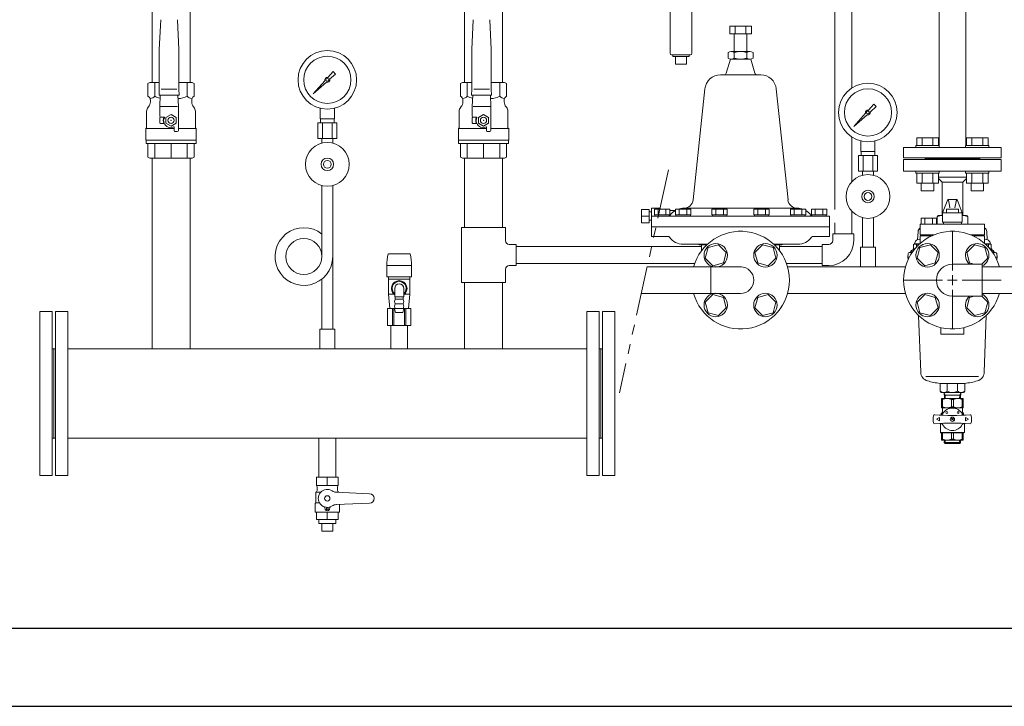
# Model space of a CAD drawing. Units: millimetres. Extents: x 4487 to 16788, y 737 to 8734.
# Drawn here: x 5475 to 6735, y 3192 to 4070 of the extents above; entities that cross this region are included whole.
import ezdxf

# ---------------------------------------------------------------- set-up
doc = ezdxf.new("R2010")
doc.units = ezdxf.units.MM
for name, pattern in [('CENTER2', [1.125, 0.75, -0.125, 0.125, -0.125]), ('PHANTOM', [63.5, 31.75, -6.35, 6.35, -6.35, 6.35, -6.35]), ('実線', [0])]:
    doc.linetypes.add(name, pattern=pattern)
for name, color, linetype in [('0-2', 7, 'Continuous'), ('0029_28_01', 7, 'Continuous'), ('1', 7, 'Continuous'), ('CSLAYER1', 7, 'Continuous'), ('CSLAYER17', 7, 'Continuous'), ('CSLAYER33', 7, 'Continuous'), ('HI_VB', 7, 'Continuous'), ('NoLayerName_001', 7, 'Continuous'), ('NoLayerName_002', 7, 'Continuous'), ('ガス管', 7, 'Continuous')]:
    doc.layers.add(name, color=color, linetype=linetype)
for name, color, linetype, lineweight in [('AM_0', 7, 'Continuous', 30), ('ガス配管細', 4, 'Continuous', 20), ('図面枠', 7, 'Continuous', 50)]:
    doc.layers.add(name, color=color, linetype=linetype, lineweight=lineweight)

msp = doc.modelspace()

# ---------------------------------------------------------------- linework, layer by layer
at = {"color": 3, "lineweight": 9}
for p, q in [((6652, 3908.8), (6652, 4203.1)), ((6686, 3908.8), (6686, 4203.1)), ((5860, 3942.9), (5860, 3956.5)), ((5878, 3942.9), (5878, 3956.5)), ((5856.8, 3937.9), (5856.8, 3917.9)), ((5860.3, 3937.9), (5860.3, 3942.9)), ((5862.9, 3937.9), (5862.9, 3917.9)), ((5875, 3937.9), (5875, 3917.9)), ((5877.6, 3937.9), (5877.6, 3942.9)), ((5881.1, 3937.9), (5881.1, 3917.9)), ((5862.1, 3912), (5862.1, 3917.9)), ((5875.9, 3912), (5875.9, 3917.9))]:
    msp.add_line(p, q, dxfattribs=at)
at = {"color": 3, "linetype": '実線', "lineweight": 9}
for p, q in [((6411.8, 4061.7), (6384.1, 4061.7)), ((6384.1, 4061.7), (6384.1, 4051.7)), ((6391, 4061.7), (6391, 4051.7)), ((6404.8, 4061.7), (6404.8, 4051.7)), ((6411.8, 4061.7), (6411.8, 4051.7)), ((6411.8, 4051.7), (6384.1, 4051.7)), ((6389.9, 4051.7), (6389.9, 4029.2)), ((6405.9, 4051.7), (6405.9, 4029.2)), ((6381.9, 4027.7), (6381.9, 4020.7)), ((6385.9, 4029.2), (6397.9, 4029.2)), ((6389.9, 4027.7), (6389.9, 4020.7)), ((6409.9, 4029.2), (6397.9, 4029.2)), ((6405.9, 4027.7), (6405.9, 4020.7)), ((6413.9, 4027.7), (6413.9, 4020.7)), ((6384.9, 4019.2), (6379.6, 4001.3)), ((6385.9, 4019.2), (6397.9, 4019.2)), ((6409.9, 4019.2), (6397.9, 4019.2)), ((6410.9, 4019.2), (6416.3, 4001.3)), ((6372.1, 3999.2), (6397.9, 3999.2)), ((6423.7, 3999.2), (6397.9, 3999.2)), ((6337.3, 3839.4), (6352.2, 3981.3)), ((6458.6, 3839.4), (6443.6, 3981.4)), ((6270.9, 3827.2), (6270.9, 3810.2)), ((6270.9, 3827.2), (6280.9, 3827.2)), ((6270.9, 3818.7), (6280.9, 3818.7)), ((6280.9, 3827.2), (6280.9, 3810.2)), ((6283.9, 3824), (6280.9, 3824)), ((6283.9, 3828.7), (6283.9, 3792.7)), ((6293.9, 3828.7), (6283.9, 3828.7)), ((6511.9, 3818.7), (6283.9, 3818.7)), ((6307.3, 3827.3), (6287.6, 3827.3)), ((6287.6, 3827.3), (6287.6, 3820.3)), ((6307.3, 3820.3), (6287.6, 3820.3)), ((6306.7, 3820.3), (6288.3, 3820.3)), ((6288.3, 3820.3), (6288.3, 3818.7)), ((6288.3, 3818.7), (6306.7, 3818.7)), ((6292.5, 3827.3), (6292.5, 3820.3)), ((6293.9, 3828.7), (6293.9, 3827.3)), ((6293.9, 3828.7), (6295.3, 3827.3)), ((6302.4, 3827.3), (6302.4, 3820.3)), ((6306.7, 3818.7), (6306.7, 3820.3)), ((6307.3, 3820.3), (6307.3, 3827.3)), ((6314.3, 3825.7), (6307.3, 3825.7)), ((6334.2, 3827.3), (6314.6, 3827.3)), ((6314.6, 3827.3), (6314.6, 3820.3)), ((6334.2, 3820.3), (6314.6, 3820.3)), ((6333.6, 3820.3), (6315.2, 3820.3)), ((6315.2, 3820.3), (6315.2, 3818.7)), ((6315.2, 3818.7), (6333.6, 3818.7)), ((6319.5, 3827.3), (6319.5, 3820.3)), ((6325.3, 3828.7), (6397.9, 3828.7)), ((6329.3, 3827.3), (6329.3, 3820.3)), ((6333.6, 3818.7), (6333.6, 3820.3)), ((6334.2, 3820.3), (6334.2, 3827.3)), ((6380.8, 3827.3), (6361.2, 3827.3)), ((6361.2, 3827.3), (6361.2, 3820.3)), ((6380.8, 3820.3), (6361.2, 3820.3)), ((6380.2, 3820.3), (6361.8, 3820.3)), ((6361.8, 3820.3), (6361.8, 3818.7)), ((6361.8, 3818.7), (6380.2, 3818.7)), ((6366.1, 3827.3), (6366.1, 3820.3)), ((6375.9, 3827.3), (6375.9, 3820.3)), ((6380.2, 3818.7), (6380.2, 3820.3)), ((6380.8, 3820.3), (6380.8, 3827.3)), ((6470.4, 3828.7), (6397.9, 3828.7)), ((6415, 3827.3), (6434.6, 3827.3)), ((6415, 3820.3), (6415, 3827.3)), ((6415, 3820.3), (6434.6, 3820.3)), ((6415.6, 3820.3), (6434, 3820.3)), ((6415.6, 3818.7), (6415.6, 3820.3)), ((6434, 3818.7), (6415.6, 3818.7)), ((6419.9, 3827.3), (6419.9, 3820.3)), ((6429.7, 3827.3), (6429.7, 3820.3)), ((6434, 3820.3), (6434, 3818.7)), ((6434.6, 3827.3), (6434.6, 3820.3)), ((6461.6, 3827.3), (6481.3, 3827.3)), ((6461.6, 3820.3), (6461.6, 3827.3)), ((6461.6, 3820.3), (6481.3, 3820.3)), ((6462.3, 3820.3), (6480.7, 3820.3)), ((6462.3, 3818.7), (6462.3, 3820.3)), ((6480.7, 3818.7), (6462.3, 3818.7)), ((6466.5, 3827.3), (6466.5, 3820.3)), ((6476.4, 3827.3), (6476.4, 3820.3)), ((6480.7, 3820.3), (6480.7, 3818.7)), ((6481.3, 3827.3), (6481.3, 3820.3)), ((6488.6, 3827.3), (6508.2, 3827.3)), ((6488.6, 3820.3), (6488.6, 3827.3)), ((6488.6, 3820.3), (6508.2, 3820.3)), ((6489.2, 3820.3), (6507.6, 3820.3)), ((6489.2, 3818.7), (6489.2, 3820.3)), ((6507.6, 3818.7), (6489.2, 3818.7)), ((6493.5, 3827.3), (6493.5, 3820.3)), ((6503.3, 3827.3), (6503.3, 3820.3)), ((6507.6, 3820.3), (6507.6, 3818.7)), ((6508.2, 3827.3), (6508.2, 3820.3)), ((6511.9, 3818.7), (6511.9, 3792.7)), ((6280.9, 3810.2), (6270.9, 3810.2)), ((6283.9, 3813.5), (6280.9, 3813.5)), ((6283.9, 3804.7), (6511.9, 3804.7)), ((6283.9, 3792.7), (6304.6, 3792.7)), ((6324.6, 3782.7), (6355.6, 3782.7)), ((6340.8, 3782.7), (6355.6, 3782.7)), ((6345.1, 3781.7), (6354.5, 3781.7)), ((6347.9, 3781.7), (6347.9, 3774.2)), ((6455.1, 3782.7), (6440.2, 3782.7)), ((6471.2, 3782.7), (6440.2, 3782.7)), ((6450.7, 3781.7), (6441.3, 3781.7)), ((6447.9, 3781.7), (6447.9, 3774.2)), ((6511.9, 3792.7), (6491.2, 3792.7))]:
    msp.add_line(p, q, dxfattribs=at)
at = {"linetype": 'PHANTOM', "lineweight": 9, "ltscale": 2}
msp.add_line((6305.7, 3878), (6242.9, 3592.5), dxfattribs=at)
at = {"color": 3, "lineweight": 9}
for radius in [37.5, 30.2]:
    msp.add_circle((5869, 3992.9), radius, dxfattribs=at)
at = {"color": 3, "linetype": '実線', "lineweight": 9}
for centre, radius, start, end in [((6385.9, 4023.1), 6.08, 48.8895, 131.1129), ((6385.9, 4025.3), 6.08, 228.8871, 311.1105), ((6397.9, 4007.1), 22.1, 90, 111.2396), ((6397.9, 4041.3), 22.1, 248.7607, 270), ((6397.9, 4007.1), 22.1, 68.7604, 90), ((6397.9, 4041.3), 22.1, 270.0009, 291.2393), ((6409.9, 4023.1), 6.08, 48.8871, 131.1105), ((6409.9, 4025.3), 6.08, 228.8895, 311.1129), ((6372.1, 3979.2), 20, 90, 173.9729), ((6376.7, 4002.2), 3, 270, 343.302), ((6419.1, 4002.2), 3, 196.698, 270), ((6423.7, 3979.2), 20, 6.0271, 90), ((6325.3, 3840.7), 12, 270, 353.9735), ((6470.5, 3840.7), 12, 186.0267, 270), ((6305.4, 3821.7), 3, 270.0008, 323.1309), ((6325.4, 3806.7), 22, 119.5621, 143.1306), ((6325.4, 3806.7), 22, 90.0008, 110.5422), ((6470.4, 3806.7), 22, 69.4501, 90), ((6470.4, 3806.7), 22, 36.8702, 60.4388), ((6490.4, 3821.7), 3, 216.8699, 270), ((6304.6, 3789.7), 3, 36.8673, 90), ((6324.6, 3804.7), 22, 216.8697, 270), ((6342.9, 3779.7), 3, 41.811, 90), ((6452.9, 3779.7), 3, 90, 138.189), ((6471.2, 3804.7), 22, 270, 323.1303), ((6491.2, 3789.7), 3, 90, 143.1327)]:
    msp.add_arc(centre, radius, start, end, dxfattribs=at)
at = {"layer": '0-2', "color": 3, "linetype": 'Continuous', "lineweight": 9}
for p, q in [((5862.1, 3857.7), (5862.1, 3767.1)), ((5875.9, 3857.7), (5875.9, 3673.9)), ((5862.1, 3738.1), (5862.1, 3673.9))]:
    msp.add_line(p, q, dxfattribs=at)
msp.add_circle((5839, 3766.9), 23.1, dxfattribs=at)
msp.add_arc((5839, 3766.9), 36.9, 51.24, 0, dxfattribs=at)
at = {"layer": '0029_28_01', "color": 30, "linetype": 'Continuous', "lineweight": 9}
for p, q in [((6307.6, 4138.8), (6307.6, 4026.8)), ((6335.6, 4095.8), (6335.6, 4026.8)), ((6309.6, 4024.8), (6333.6, 4024.8)), ((6311.1, 4024.8), (6311.1, 4022.8)), ((6332.1, 4022.8), (6311.1, 4022.8)), ((6314.6, 4022.8), (6314.6, 4012.8)), ((6328.6, 4022.8), (6328.6, 4012.8)), ((6332.1, 4024.8), (6332.1, 4022.8)), ((6328.6, 4012.8), (6314.6, 4012.8))]:
    msp.add_line(p, q, dxfattribs=at)
for centre, start, end in [((6309.6, 4026.8), 180, 270), ((6333.6, 4026.8), 270, 0)]:
    msp.add_arc(centre, 2, start, end, dxfattribs=at)
at = {"layer": '1', "color": 3, "linetype": 'Continuous', "lineweight": 9}
for p, q in [((5869.7, 3995.9), (5876.4, 4003.4)), ((5879.5, 4000.3), (5872, 3993.6)), ((5876.4, 4003.4), (5879.5, 4000.3)), ((5851, 3974.9), (5866, 3991.7)), ((5867.9, 3989.9), (5851, 3974.9)), ((5853.7, 3977.6), (5851, 3974.9))]:
    msp.add_line(p, q, dxfattribs=at)
msp.add_circle((5869, 3992.9), 1.9, dxfattribs=at)
for start, end in [(76.1053, 200.5716), (249.4284, 13.8947)]:
    msp.add_arc((5869, 3992.9), 3.17, start, end, dxfattribs=at)
at = {"layer": 'AM_0', "color": 3, "lineweight": 9}
for p, q in [((5648.1, 3972.1), (5648.1, 3989.6)), ((5689.8, 3972.1), (5689.8, 3989.6)), ((6048.1, 3972.1), (6048.1, 3989.6)), ((6089.8, 3972.1), (6089.8, 3989.6)), ((5648.1, 3892.6), (5648.1, 3911.6)), ((5669, 3892.6), (5669, 3911.6)), ((5689.8, 3892.6), (5689.8, 3911.6)), ((6048.1, 3892.6), (6048.1, 3911.6)), ((6068.9, 3892.6), (6068.9, 3911.6)), ((6089.8, 3892.6), (6089.8, 3911.6))]:
    msp.add_line(p, q, dxfattribs=at)
at = {"layer": 'CSLAYER1', "color": 3, "linetype": 'Continuous', "lineweight": 9}
for p, q in [((5883, 3484.6), (5855, 3484.6)), ((5855, 3484.6), (5855, 3474.1)), ((5883, 3484.6), (5883, 3474.1)), ((5855, 3466), (5854.5, 3465.7)), ((5854.5, 3465.7), (5854.5, 3452.1)), ((5854.5, 3465.7), (5860.8, 3465.7)), ((5883, 3474.1), (5855, 3474.1)), ((5856, 3472.4), (5856, 3467.7)), ((5883.5, 3465.7), (5878.6, 3465.7)), ((5923, 3463.6), (5880.5, 3465.4)), ((5882, 3472.4), (5882, 3467.7)), ((5883, 3466), (5883.5, 3465.7)), ((5883.5, 3465.7), (5883.5, 3465.3)), ((5854.5, 3452.1), (5853.5, 3451.1)), ((5853.5, 3451.1), (5853.5, 3440.4)), ((5853.5, 3440.4), (5854, 3439.9)), ((5854.5, 3452.1), (5858.9, 3452.1)), ((5865.7, 3446.1), (5866.4, 3443.6)), ((5872.2, 3446.1), (5871.6, 3443.6)), ((5923, 3451.6), (5880.5, 3449.7)), ((5884.5, 3440.4), (5884, 3439.9)), ((5884.5, 3449.9), (5884.5, 3440.4)), ((5884, 3439.9), (5854, 3439.9)), ((5855, 3430.6), (5855, 3439.9)), ((5883, 3439.9), (5855, 3439.9)), ((5883, 3430.6), (5855, 3430.6)), ((5883, 3430.6), (5883, 3439.9)), ((5879.8, 3425.6), (5858.1, 3425.6)), ((5876, 3415.6), (5862, 3415.6))]:
    msp.add_line(p, q, dxfattribs=at)
for centre, radius in [((5869, 3457.6), 3.4), ((5869, 3444.3), 1.25)]:
    msp.add_circle(centre, radius, dxfattribs=at)
for centre, radius, start, end in [((5854, 3472.4), 2, 0, 60), ((5854, 3467.7), 2, 300, 0), ((5869, 3457.6), 11.5, 56.0918, 303.9082), ((5881, 3475.4), 10, 236.0918, 267.5), ((5884, 3472.4), 2, 120, 180), ((5884, 3467.7), 2, 180, 240), ((5923, 3457.6), 6, 270, 90), ((5864.7, 3445.8), 1, 15, 70.1532), ((5869, 3444.3), 2.7, 195, 345), ((5873.2, 3445.8), 1, 109.8468, 165), ((5881, 3439.7), 10, 92.5, 123.9082)]:
    msp.add_arc(centre, radius, start, end, dxfattribs=at)
at = {"layer": 'CSLAYER17', "color": 3, "linetype": 'Continuous', "lineweight": 9}
for p, q in [((5655.9, 4069.8), (5654, 4031.6)), ((5679, 4031.6), (5677.1, 4069.8)), ((6055.8, 4069.8), (6053.9, 4031.6)), ((6078.9, 4031.6), (6077, 4069.8)), ((5654, 4031.6), (5654, 3980.8)), ((5679, 3980.8), (5679, 4031.6)), ((6053.9, 4031.6), (6053.9, 3980.8)), ((6078.9, 3980.8), (6078.9, 4031.6)), ((5654, 3980.8), (5653.6, 3973.1)), ((5653.6, 3973.1), (5679.3, 3973.1)), ((5655.1, 3973.1), (5654.5, 3958.6)), ((5656.5, 3980.8), (5676.5, 3980.8)), ((5677.8, 3973.1), (5678.5, 3958.6)), ((5679.3, 3973.1), (5679, 3980.8)), ((6053.9, 3980.8), (6053.6, 3973.1)), ((6053.6, 3973.1), (6079.3, 3973.1)), ((6055.1, 3973.1), (6054.4, 3958.6)), ((6056.4, 3980.8), (6076.4, 3980.8)), ((6077.8, 3973.1), (6078.4, 3958.6)), ((6079.3, 3973.1), (6078.9, 3980.8)), ((5640.1, 3958.4), (5639.7, 3957.8)), ((5642.5, 3967), (5642.5, 3964.8)), ((5654.5, 3958.6), (5654.5, 3946.6)), ((5655.5, 3958.6), (5677.4, 3958.6)), ((5678.5, 3958.6), (5678.5, 3928.1)), ((5695.5, 3967), (5695.5, 3964.8)), ((5697.8, 3958.4), (5698.2, 3957.8)), ((6040.1, 3958.4), (6039.6, 3957.8)), ((6042.4, 3967), (6042.4, 3964.8)), ((6054.4, 3958.6), (6054.4, 3946.6)), ((6055.5, 3958.6), (6077.4, 3958.6)), ((6078.4, 3958.6), (6078.4, 3928.1)), ((6095.4, 3967), (6095.4, 3964.8)), ((6097.7, 3958.4), (6098.2, 3957.8)), ((6561.7, 3954.3), (6568.3, 3961.8)), ((6571.5, 3958.6), (6564, 3952)), ((6568.3, 3961.8), (6571.5, 3958.6)), ((5637.8, 3952.7), (5637.8, 3931.7)), ((5655.5, 3945.1), (5660.1, 3945.1)), ((5660.1, 3945.1), (5656, 3945.1)), ((5659.5, 3941.1), (5660.6, 3944.5)), ((5669, 3948.6), (5662.5, 3944.9)), ((5662.5, 3944.9), (5662.5, 3937.4)), ((5675.5, 3944.9), (5669, 3948.6)), ((5675.5, 3937.4), (5675.5, 3944.9)), ((5700.1, 3952.7), (5700.1, 3931.7)), ((6037.8, 3952.7), (6037.8, 3931.7)), ((6055.4, 3945.1), (6060, 3945.1)), ((6060, 3945.1), (6055.9, 3945.1)), ((6059.4, 3941.1), (6060.5, 3944.5)), ((6068.9, 3948.6), (6062.4, 3944.9)), ((6062.4, 3944.9), (6062.4, 3937.4)), ((6075.4, 3944.9), (6068.9, 3948.6)), ((6075.4, 3937.4), (6075.4, 3944.9)), ((6100.1, 3952.7), (6100.1, 3931.7)), ((6543, 3933.3), (6557.9, 3950.1)), ((6559.8, 3948.3), (6543, 3933.3)), ((5637.8, 3931.7), (5636.8, 3930.6)), ((5654.5, 3938.1), (5654.5, 3944.1)), ((5660.3, 3937.1), (5655.5, 3937.1)), ((5662.5, 3937.4), (5669, 3933.6)), ((5669, 3933.6), (5675.5, 3937.4)), ((5669, 3931.6), (5672.3, 3932.7)), ((5673, 3932.2), (5673, 3927.6)), ((5700.1, 3931.7), (5701.2, 3930.6)), ((6037.8, 3931.7), (6036.7, 3930.6)), ((6054.4, 3938.1), (6054.4, 3944.1)), ((6060.3, 3937.1), (6055.4, 3937.1)), ((6062.4, 3937.4), (6068.9, 3933.6)), ((6068.9, 3933.6), (6075.4, 3937.4)), ((6068.9, 3931.6), (6072.3, 3932.7)), ((6072.9, 3932.2), (6072.9, 3927.6)), ((6100.1, 3931.7), (6101.1, 3930.6)), ((6545.7, 3936), (6543, 3933.3)), ((5636.8, 3930.6), (5673, 3930.6)), ((5636.8, 3930.6), (5636.8, 3915.6)), ((5677, 3926.6), (5674, 3926.6)), ((5678.5, 3930.6), (5701.2, 3930.6)), ((5701.2, 3930.6), (5701.2, 3915.6)), ((6036.7, 3930.6), (6072.9, 3930.6)), ((6036.7, 3930.6), (6036.7, 3915.6)), ((6076.9, 3926.6), (6073.9, 3926.6)), ((6078.4, 3930.6), (6101.1, 3930.6)), ((6101.1, 3930.6), (6101.1, 3915.6)), ((5636.8, 3915.6), (5701.2, 3915.6)), ((5637, 3911.6), (5637, 3915.6)), ((5637, 3915.6), (5701, 3915.6)), ((5701, 3911.6), (5637, 3911.6)), ((5639.5, 3894.1), (5639.5, 3911.6)), ((5698.5, 3911.6), (5698.5, 3894.1)), ((5701, 3915.6), (5701, 3911.6)), ((6036.7, 3915.6), (6101.1, 3915.6)), ((6036.9, 3911.6), (6036.9, 3915.6)), ((6036.9, 3915.6), (6100.9, 3915.6)), ((6100.9, 3911.6), (6036.9, 3911.6)), ((6039.4, 3894.1), (6039.4, 3911.6)), ((6098.4, 3911.6), (6098.4, 3894.1)), ((6100.9, 3915.6), (6100.9, 3911.6)), ((6551.9, 3901.2), (6551.9, 3914.8)), ((6569.9, 3901.2), (6569.9, 3914.8)), ((6622.2, 3908.8), (6652.2, 3908.8)), ((6622.2, 3908.8), (6622.2, 3906.2)), ((6623.3, 3918.8), (6651.1, 3918.8)), ((6623.3, 3908.8), (6623.3, 3918.8)), ((6630.3, 3908.8), (6630.3, 3918.8)), ((6644.1, 3908.8), (6644.1, 3918.8)), ((6651.1, 3908.8), (6651.1, 3918.8)), ((6652.2, 3908.8), (6652.2, 3906.2)), ((6715.8, 3908.8), (6685.8, 3908.8)), ((6685.8, 3908.8), (6685.8, 3906.2)), ((6714.7, 3918.8), (6687, 3918.8)), ((6687, 3908.8), (6687, 3918.8)), ((6693.9, 3908.8), (6693.9, 3918.8)), ((6707.8, 3908.8), (6707.8, 3918.8)), ((6714.7, 3908.8), (6714.7, 3918.8)), ((6715.8, 3908.8), (6715.8, 3906.2)), ((5642, 3892.6), (5639.5, 3894.1)), ((5698.5, 3894.1), (5696, 3892.6)), ((6041.9, 3892.6), (6039.4, 3894.1)), ((6098.4, 3894.1), (6095.9, 3892.6)), ((6573, 3896.2), (6548.8, 3896.2)), ((6548.8, 3896.2), (6548.8, 3876.2)), ((6569.9, 3901.2), (6551.9, 3901.2)), ((6552.3, 3896.2), (6552.3, 3901.2)), ((6554.9, 3896.2), (6554.9, 3876.2)), ((6567, 3896.2), (6567, 3876.2)), ((6569.6, 3896.2), (6569.6, 3901.2)), ((6573, 3896.2), (6573, 3876.2)), ((6606.5, 3893.2), (6606.5, 3906.2)), ((6731.5, 3893.2), (6731.5, 3906.2)), ((5696, 3892.6), (5642, 3892.6)), ((6095.9, 3892.6), (6041.9, 3892.6)), ((6635.5, 3892.2), (6635.5, 3893.2)), ((6702.5, 3892.2), (6702.5, 3893.2)), ((6573, 3876.2), (6548.8, 3876.2)), ((6554, 3870.8), (6554, 3876.2)), ((6567.8, 3870.8), (6567.8, 3876.2)), ((6622.2, 3873.6), (6622.2, 3876.2)), ((6622.2, 3873.6), (6652.2, 3873.6)), ((6623.3, 3873.6), (6623.3, 3860.6)), ((6630.3, 3873.6), (6630.3, 3860.6)), ((6644.1, 3873.6), (6644.1, 3860.6)), ((6651.1, 3873.6), (6651.1, 3860.6)), ((6652.2, 3873.6), (6652.2, 3876.2)), ((6685.8, 3873.6), (6685.8, 3876.2)), ((6715.8, 3873.6), (6685.8, 3873.6)), ((6687, 3873.6), (6687, 3860.6)), ((6693.9, 3873.6), (6693.9, 3860.6)), ((6707.8, 3873.6), (6707.8, 3860.6)), ((6714.7, 3873.6), (6714.7, 3860.6)), ((6715.8, 3873.6), (6715.8, 3876.2)), ((6623.3, 3860.6), (6651.1, 3860.6)), ((6629.2, 3860.6), (6629.2, 3850.8)), ((6645.2, 3860.6), (6645.2, 3850.8)), ((6714.7, 3860.6), (6687, 3860.6)), ((6692.8, 3860.6), (6692.8, 3850.8)), ((6708.8, 3860.6), (6708.8, 3850.8)), ((6629.2, 3850.8), (6645.2, 3850.8)), ((6708.8, 3850.8), (6692.8, 3850.8)), ((6554, 3816.6), (6554, 3778.7)), ((6567.8, 3816.6), (6567.8, 3778.7)), ((6110.9, 3782.4), (6101.9, 3782.4)), ((6369.7, 3781.9), (6356.3, 3778.3)), ((6379.5, 3772.1), (6369.7, 3781.9)), ((6426.1, 3781.9), (6416.3, 3772.1)), ((6439.5, 3778.3), (6426.1, 3781.9)), ((6356.3, 3778.3), (6352.7, 3764.9)), ((6375.9, 3758.7), (6379.5, 3772.1)), ((6416.3, 3772.1), (6419.9, 3758.7)), ((6443.1, 3764.9), (6439.5, 3778.3)), ((6570.4, 3778.7), (6551.4, 3778.7)), ((6570.4, 3778.7), (6570.4, 3753.7)), ((6110.9, 3755.4), (6101.9, 3755.4)), ((6352.7, 3764.9), (6362.5, 3755.1)), ((6362.5, 3755.1), (6375.9, 3758.7)), ((6419.9, 3758.7), (6433.3, 3755.1)), ((6433.3, 3755.1), (6443.1, 3764.9)), ((6669, 3757.2), (6707, 3757.2)), ((6707, 3757.2), (6707, 3716.2)), ((6278.4, 3753.7), (6399.1, 3753.7)), ((6458.1, 3753.7), (6608.9, 3753.7)), ((6570.4, 3753.7), (6551.4, 3753.7)), ((6707, 3753.7), (7111, 3753.7)), ((6270.9, 3719.7), (6397.9, 3719.7)), ((6362.5, 3718.3), (6352.7, 3708.5)), ((6375.9, 3714.7), (6362.5, 3718.3)), ((6433.3, 3718.3), (6419.9, 3714.7)), ((6443.1, 3708.5), (6433.3, 3718.3)), ((6458.1, 3719.7), (6608.9, 3719.7)), ((6707, 3719.7), (7111, 3719.7)), ((6352.7, 3708.5), (6356.3, 3695.1)), ((6379.5, 3701.3), (6375.9, 3714.7)), ((6419.9, 3714.7), (6416.3, 3701.3)), ((6439.5, 3695.1), (6443.1, 3708.5)), ((6669, 3716.2), (6707, 3716.2)), ((6356.3, 3695.1), (6369.7, 3691.5)), ((6369.7, 3691.5), (6379.5, 3701.3)), ((6416.3, 3701.3), (6426.1, 3691.5)), ((6426.1, 3691.5), (6439.5, 3695.1))]:
    msp.add_line(p, q, dxfattribs=at)
at = {"layer": 'CSLAYER17', "color": 30, "linetype": 'Continuous', "lineweight": 9}
for p, q in [((6347.9, 3779.7), (6110.9, 3779.7)), ((6502.3, 3779.7), (6447.9, 3779.7)), ((6339.2, 3758), (6110.9, 3758)), ((6502.3, 3758), (6456.7, 3758))]:
    msp.add_line(p, q, dxfattribs=at)
at = {"layer": 'CSLAYER17', "color": 3, "lineweight": 9}
for p, q in [((5878.5, 3673.9), (5859.5, 3673.9)), ((5859.5, 3673.9), (5859.5, 3648.9)), ((5878.5, 3673.9), (5878.5, 3648.9)), ((5869, 3474.1), (5869, 3484.6)), ((5858.1, 3425.6), (5858.1, 3430.6)), ((5869, 3430.6), (5869, 3439.9)), ((5879.8, 3425.6), (5879.8, 3430.6)), ((5862, 3415.6), (5862, 3425.6)), ((5876, 3415.6), (5876, 3425.6))]:
    msp.add_line(p, q, dxfattribs=at)
at = {"layer": 'CSLAYER17', "color": 3, "linetype": 'Continuous', "lineweight": 9}
for centre, radius in [((6560.9, 3951.2), 37.5), ((6560.9, 3951.2), 30.2), ((5669, 3941.1), 4), ((6068.9, 3941.1), 4), ((6560.9, 3951.2), 1.9), ((6560.9, 3843.7), 28), ((6560.9, 3843.7), 8), ((6560.9, 3843.7), 5), ((6366.1, 3768.5), 15), ((6429.7, 3768.5), 15), ((6366.1, 3704.9), 15), ((6429.7, 3704.9), 15)]:
    msp.add_circle(centre, radius, dxfattribs=at)
at = {"layer": 'CSLAYER17', "color": 3, "lineweight": 9}
for radius in [28, 8, 5]:
    msp.add_circle((5869, 3884.9), radius, dxfattribs=at)
at = {"layer": 'CSLAYER17', "color": 3, "linetype": 'Continuous', "lineweight": 9}
for centre, radius, start, end in [((5637.5, 3967), 5, 0, 45), ((5700.5, 3967), 5, 135, 180), ((6037.4, 3967), 5, 0, 45), ((6100.4, 3967), 5, 135, 180), ((5645.8, 3952.7), 8, 140, 180), ((5632.5, 3964.8), 10, 320.1837, 0), ((5705.5, 3964.8), 10, 180, 219.8163), ((5692.1, 3952.7), 8, 0, 40), ((6045.8, 3952.7), 8, 140, 180), ((6032.4, 3964.8), 10, 320.1837, 0), ((6105.4, 3964.8), 10, 180, 219.8163), ((6092.1, 3952.7), 8, 0, 40), ((5656, 3946.6), 1.5, 180, 270), ((5655.5, 3944.1), 1, 90, 180), ((5669, 3941.1), 10, 156.4218, 203.5782), ((5660.1, 3944.6), 0.5, 342, 90), ((6055.9, 3946.6), 1.5, 180, 270), ((6055.4, 3944.1), 1, 90, 180), ((6068.9, 3941.1), 10, 156.4218, 203.5782), ((6060, 3944.6), 0.5, 342, 90), ((6560.9, 3951.2), 3.17, 76.1053, 200.5716), ((6560.9, 3951.2), 3.17, 249.4284, 13.8947), ((5655.5, 3938.1), 1, 180, 270), ((5669, 3941.1), 9.5, 180, 270), ((5672.5, 3932.2), 0.5, 0, 108), ((6055.4, 3938.1), 1, 180, 270), ((6068.9, 3941.1), 9.5, 180, 270), ((6072.4, 3932.2), 0.5, 0, 108), ((5674, 3927.6), 1, 180, 270), ((5677, 3928.1), 1.5, 270, 0), ((6073.9, 3927.6), 1, 180, 270), ((6076.9, 3928.1), 1.5, 270, 0), ((6397.9, 3736.7), 62.5, 195.7833, 164.2167), ((6669, 3736.7), 20.5, 90, 270), ((6397.9, 3736.7), 17, 270, 90)]:
    msp.add_arc(centre, radius, start, end, dxfattribs=at)
at = {"layer": 'CSLAYER17', "color": 3, "lineweight": 9}
for p in [(5669, 3941.1), (6068.9, 3941.1)]:
    msp.add_point(p, dxfattribs=at)
at = {"layer": 'CSLAYER33', "color": 3, "linetype": 'Continuous', "lineweight": 9}
for p, q in [((5642, 3989.6), (5639.5, 3988.2)), ((5639.5, 3972.1), (5639.5, 3988.2)), ((5654, 3989.6), (5642, 3989.6)), ((5696, 3989.6), (5679, 3989.6)), ((5698.5, 3988.2), (5696, 3989.6)), ((5698.5, 3988.2), (5698.5, 3972.1)), ((6041.9, 3989.6), (6039.4, 3988.2)), ((6039.4, 3972.1), (6039.4, 3988.2)), ((6053.9, 3989.6), (6041.9, 3989.6)), ((6095.9, 3989.6), (6078.9, 3989.6)), ((6098.4, 3988.2), (6095.9, 3989.6)), ((6098.4, 3988.2), (6098.4, 3972.1)), ((5641, 3970.6), (5639.5, 3972.1)), ((5698.5, 3972.1), (5696.9, 3970.6)), ((6041, 3970.6), (6039.4, 3972.1)), ((6098.4, 3972.1), (6096.9, 3970.6))]:
    msp.add_line(p, q, dxfattribs=at)
for centre, radius, start, end in [((5642, 3976.8), 7.69, 273.4109, 322.5607), ((5658.5, 3988.7), 19.6, 237.855, 259.4592), ((5679.4, 3988.7), 19.6, 265.8968, 302.1454), ((5695.9, 3976.8), 7.69, 217.4393, 266.5891), ((6042, 3976.8), 7.69, 273.4109, 322.5607), ((6058.5, 3988.7), 19.6, 237.855, 259.4592), ((6079.4, 3988.7), 19.6, 265.8968, 302.1454), ((6095.9, 3976.8), 7.69, 217.4393, 266.5891)]:
    msp.add_arc(centre, radius, start, end, dxfattribs=at)
at = {"layer": 'HI_VB', "color": 40, "linetype": 'Continuous', "lineweight": 9}
for p, q in [((6663, 3839.7), (6656.5, 3822.8)), ((6663, 3839.7), (6675.1, 3839.7)), ((6664.5, 3837.4), (6665.8, 3829.4)), ((6673.6, 3837.4), (6672.3, 3829.4)), ((6675.1, 3839.7), (6681.5, 3822.8)), ((6681.5, 3822.8), (6656.5, 3822.8)), ((6656.5, 3822.8), (6656.5, 3810.8)), ((6661.5, 3822.9), (6661.5, 3827.4)), ((6661.5, 3827.4), (6676.6, 3827.4)), ((6676.6, 3827.4), (6676.6, 3822.9)), ((6681.5, 3822.8), (6681.5, 3810.8)), ((6710.1, 3808.2), (6627.9, 3808.2)), ((6627.9, 3794.6), (6627.9, 3808.2)), ((6628.9, 3816.1), (6628.9, 3808.2)), ((6648.7, 3816.1), (6628.9, 3816.1)), ((6628.9, 3808.2), (6648.7, 3808.2)), ((6633.8, 3816.1), (6633.8, 3808.2)), ((6643.7, 3816.1), (6643.7, 3808.2)), ((6648.7, 3816.1), (6648.7, 3808.2)), ((6681.5, 3810.8), (6656.5, 3810.8)), ((6657.4, 3810.8), (6657.4, 3808.2)), ((6680.6, 3810.8), (6680.6, 3808.2)), ((6710.1, 3794.6), (6710.1, 3808.2)), ((6645.5, 3794.6), (6627.9, 3794.6)), ((6627.9, 3793.2), (6627.9, 3783.8)), ((6710.1, 3794.6), (6692.5, 3794.6)), ((6710.1, 3783.8), (6710.1, 3793.2)), ((6640.8, 3781.9), (6627.4, 3778.3)), ((6650.6, 3772.1), (6640.8, 3781.9)), ((6697.3, 3781.9), (6687.5, 3772.1)), ((6710.6, 3778.3), (6697.3, 3781.9)), ((6627.4, 3778.3), (6623.8, 3764.9)), ((6647, 3758.7), (6650.6, 3772.1)), ((6687.5, 3772.1), (6691, 3758.7)), ((6714.2, 3764.9), (6710.6, 3778.3)), ((6623.8, 3764.9), (6633.6, 3755.1)), ((6633.6, 3755.1), (6647, 3758.7)), ((6691, 3758.7), (6696.7, 3757.2)), ((6706.5, 3757.2), (6714.2, 3764.9)), ((6633.6, 3718.3), (6623.8, 3708.5)), ((6647, 3714.7), (6633.6, 3718.3)), ((6623.8, 3708.5), (6627.4, 3695.1)), ((6650.6, 3701.3), (6647, 3714.7)), ((6691, 3714.7), (6687.5, 3701.3)), ((6696.7, 3716.2), (6691, 3714.7)), ((6714.2, 3708.5), (6706.5, 3716.2)), ((6710.6, 3695.1), (6714.2, 3708.5)), ((6627.4, 3695.1), (6640.8, 3691.5)), ((6640.8, 3691.5), (6650.6, 3701.3)), ((6687.5, 3701.3), (6697.3, 3691.5)), ((6697.3, 3691.5), (6710.6, 3695.1))]:
    msp.add_line(p, q, dxfattribs=at)
at = {"layer": 'HI_VB', "color": 40, "lineweight": 9}
for p, q in [((6642.3, 3793.2), (6627.9, 3793.2)), ((6710.1, 3793.2), (6695.8, 3793.2))]:
    msp.add_line(p, q, dxfattribs=at)
at = {"layer": 'HI_VB', "color": 40, "linetype": 'Continuous', "lineweight": 9}
for centre in [(6637.2, 3768.5), (6637.2, 3704.9)]:
    msp.add_circle(centre, 15, dxfattribs=at)
for centre, radius, start, end in [((6661.2, 3836.9), 3.3, 9.1274, 57.7716), ((6676.8, 3836.9), 3.3, 122.2284, 170.8726), ((6669, 3736.7), 62.5, 15.7833, 344.2168), ((6700.8, 3768.5), 15, 294.3314, 228.9951), ((6700.8, 3704.9), 15, 131.0049, 65.6686)]:
    msp.add_arc(centre, radius, start, end, dxfattribs=at)
at = {"layer": 'NoLayerName_001', "color": 3, "linetype": 'Continuous', "lineweight": 9}
for p, q in [((6606.5, 3906.2), (6731.5, 3906.2)), ((6606.5, 3893.2), (6731.5, 3893.2)), ((6606.5, 3891.2), (6731.5, 3891.2)), ((6606.5, 3891.2), (6606.5, 3876.2)), ((6634, 3892.2), (6704, 3892.2)), ((6634, 3892.2), (6634, 3891.2)), ((6704, 3891.2), (6704, 3892.2)), ((6731.5, 3876.2), (6731.5, 3891.2)), ((6731.5, 3876.2), (6606.5, 3876.2)), ((6651.1, 3868.2), (6687, 3868.2)), ((6651.1, 3866.8), (6655.7, 3862.2)), ((6655.7, 3819.4), (6655.7, 3862.2)), ((6655.7, 3862.2), (6682.4, 3862.2)), ((6682.4, 3862.2), (6687, 3866.8)), ((6682.4, 3819.4), (6682.4, 3862.2)), ((6650.8, 3819.4), (6656.5, 3819.4)), ((6681.5, 3819.4), (6687.2, 3819.4)), ((6649.3, 3808.2), (6649.3, 3817.9)), ((6688.7, 3808.2), (6688.7, 3817.9)), ((6625, 3798.7), (6624.5, 3788.6)), ((6713, 3798.7), (6713.6, 3788.6)), ((6619.3, 3782.3), (6620.5, 3783.1)), ((6619.3, 3776.7), (6619.3, 3782.3)), ((6627.1, 3783.1), (6620.5, 3783.1)), ((6623, 3779), (6623, 3782.3)), ((6717.5, 3783.1), (6711, 3783.1)), ((6715.1, 3779), (6715.1, 3782.3)), ((6718.8, 3782.3), (6717.5, 3783.1)), ((6718.8, 3776.7), (6718.8, 3782.3)), ((6612, 3766.2), (6612.4, 3770.8)), ((6613.8, 3772.1), (6617.5, 3772.1)), ((6617.4, 3775.1), (6619.7, 3775.1)), ((6618.8, 3776.7), (6618.8, 3775.1)), ((6621, 3776.7), (6618.8, 3776.7)), ((6719.3, 3776.7), (6717.1, 3776.7)), ((6718.4, 3775.1), (6720.7, 3775.1)), ((6719.3, 3775.1), (6719.3, 3776.7)), ((6720.5, 3772.1), (6724.2, 3772.1)), ((6726.1, 3766.2), (6725.7, 3770.8)), ((6613.9, 3766.2), (6612, 3766.2)), ((6612, 3766.2), (6612.2, 3762.8)), ((6726.1, 3766.2), (6724.1, 3766.2)), ((6726.1, 3766.2), (6725.8, 3762.8)), ((6625.8, 3691.5), (6628.4, 3618.9)), ((6712.2, 3691.5), (6709.7, 3618.9)), ((6702.6, 3613.5), (6635, 3613.5)), ((6653.3, 3604.6), (6653.3, 3594.5)), ((6684.8, 3604.6), (6653.3, 3604.6)), ((6662.5, 3594.5), (6662.5, 3604.6)), ((6675.5, 3594.5), (6675.5, 3604.6)), ((6684.8, 3604.6), (6684.8, 3594.5)), ((6683.3, 3593.1), (6654.8, 3593.1)), ((6658.7, 3585.3), (6658.5, 3593.1)), ((6659.7, 3589.8), (6658.5, 3591.9)), ((6678.3, 3589.8), (6679.5, 3591.9)), ((6679.3, 3585.3), (6679.6, 3593.1)), ((6655.2, 3585.3), (6655.2, 3573.5)), ((6655.2, 3585.3), (6682.8, 3585.3)), ((6656.5, 3584.1), (6655.2, 3584.1)), ((6656.5, 3584.1), (6656.5, 3574.8)), ((6679.5, 3589.8), (6658.6, 3589.8)), ((6659.9, 3585.3), (6659.7, 3589.8)), ((6667.8, 3584.1), (6670.2, 3584.1)), ((6667.8, 3584.1), (6667.8, 3574.8)), ((6670.2, 3584.1), (6670.2, 3574.8)), ((6678.2, 3585.3), (6678.3, 3589.8)), ((6681.6, 3584.1), (6682.8, 3584.1)), ((6681.6, 3584.1), (6681.6, 3574.8)), ((6682.8, 3585.3), (6682.8, 3573.5)), ((6654.8, 3566.6), (6656.2, 3567.5)), ((6654.8, 3566.6), (6657.1, 3566.6)), ((6654.8, 3566.6), (6654.8, 3564.2)), ((6656.5, 3574.8), (6655.2, 3574.8)), ((6682.8, 3573.5), (6655.2, 3573.5)), ((6656.2, 3573.5), (6656.2, 3567.5)), ((6657.7, 3567.5), (6656.2, 3567.5)), ((6670.2, 3574.8), (6667.8, 3574.8)), ((6681.8, 3567.5), (6680.9, 3567.5)), ((6680.9, 3566.6), (6683.3, 3566.6)), ((6681.6, 3574.8), (6682.8, 3574.8)), ((6681.8, 3573.5), (6681.8, 3567.5)), ((6683.3, 3566.6), (6681.8, 3567.5)), ((6683.3, 3566.6), (6683.3, 3564.2)), ((6648.7, 3558.8), (6652.4, 3560.9)), ((6652.4, 3556.6), (6648.7, 3558.8)), ((6652.4, 3560.9), (6652.4, 3556.6)), ((6670.2, 3557.6), (6667.8, 3560)), ((6667.8, 3557.6), (6670.2, 3560)), ((6689.4, 3558.8), (6685.7, 3560.9)), ((6685.7, 3560.9), (6685.7, 3556.6)), ((6685.7, 3556.6), (6689.4, 3558.8)), ((6654.5, 3553.4), (6653.8, 3552.9)), ((6653.8, 3552.9), (6653.8, 3542)), ((6653.8, 3542), (6654.3, 3541.6)), ((6653.8, 3542), (6684.3, 3542)), ((6654.3, 3541.6), (6683.8, 3541.6)), ((6655.2, 3532.2), (6655.2, 3541.6)), ((6656.5, 3533.5), (6656.5, 3541.6)), ((6667.8, 3533.5), (6667.8, 3541.6)), ((6670.2, 3533.5), (6670.2, 3541.6)), ((6681.6, 3533.5), (6681.6, 3541.6)), ((6682.8, 3532.2), (6682.8, 3541.6)), ((6683.6, 3553.4), (6684.3, 3552.9)), ((6684.3, 3542), (6683.8, 3541.6)), ((6684.3, 3552.9), (6684.3, 3542)), ((6656.5, 3533.5), (6655.2, 3533.5)), ((6655.2, 3532.2), (6682.8, 3532.2)), ((6658.7, 3532.2), (6658.6, 3528.9)), ((6658.6, 3528.9), (6659.8, 3527.7)), ((6679.4, 3528.9), (6658.6, 3528.9)), ((6659.9, 3532.2), (6659.7, 3527.7)), ((6667.8, 3533.5), (6670.2, 3533.5)), ((6678.2, 3532.2), (6678.3, 3527.7)), ((6679.4, 3528.9), (6678.3, 3527.7)), ((6679.3, 3532.2), (6679.4, 3528.9)), ((6681.6, 3533.5), (6682.8, 3533.5)), ((6678.3, 3527.7), (6659.8, 3527.7))]:
    msp.add_line(p, q, dxfattribs=at)
for centre, radius in [((6661.8, 3567.4), 1.23), ((6676.2, 3567.4), 1.23), ((6669, 3558.8), 2.71)]:
    msp.add_circle(centre, radius, dxfattribs=at)
for centre, radius, start, end in [((6650.8, 3817.9), 1.48, 90, 180), ((6655.5, 3805.7), 13.6, 85.7638, 116.8999), ((6682.5, 3805.7), 13.6, 63.1001, 94.2362), ((6687.2, 3817.9), 1.48, 0, 90), ((6630.9, 3798.4), 5.9, 120.1339, 177), ((6707.1, 3798.4), 5.9, 3, 59.8661), ((6621.1, 3779.1), 3.69, 60, 120), ((6626.7, 3782.8), 6.15, 77.886, 177.6617), ((6626.7, 3773.1), 9.91, 87.5728, 111.8654), ((6711.4, 3782.8), 6.15, 2.3383, 102.114), ((6711.4, 3773.1), 9.91, 68.1346, 92.4272), ((6716.9, 3779.1), 3.69, 60, 120), ((6613.8, 3770.7), 1.48, 90, 175), ((6614.4, 3773.6), 1.48, 270, 0), ((6615.3, 3773.6), 1.48, 270, 0), ((6617.4, 3773.6), 1.48, 90, 180), ((6618.3, 3773.6), 1.48, 90, 180), ((6719.7, 3773.6), 1.48, 0, 90), ((6720.7, 3773.6), 1.48, 0, 90), ((6722.7, 3773.6), 1.48, 180, 270), ((6723.6, 3773.6), 1.48, 180, 270), ((6724.2, 3770.7), 1.48, 5, 90), ((6640.2, 3619.3), 11.8, 182, 254.6869), ((6697.9, 3619.3), 11.8, 285.3131, 358), ((6669, 3724.6), 121, 254.6869, 262.5257), ((6669, 3724.6), 121, 277.4743, 285.3131), ((6654.8, 3594.5), 1.48, 180, 270), ((6657.9, 3601), 7.94, 234.5021, 305.4979), ((6669, 3608.2), 15.1, 244.4939, 295.5061), ((6680.2, 3601), 7.94, 234.5021, 305.4979), ((6683.3, 3594.5), 1.48, 270, 0), ((6662.1, 3572.1), 13.2, 64.5672, 115.4328), ((6675.9, 3572.1), 13.2, 64.5672, 115.4328), ((6662.1, 3586.7), 13.2, 244.5672, 295.4328), ((6669, 3558.8), 14.3, 28.6141, 151.3859), ((6675.9, 3586.7), 13.2, 244.5672, 295.4328), ((6669, 3558.8), 24.6, 169.335, 190.665), ((6646.3, 3563.1), 1.48, 85.7889, 169.335), ((6646.3, 3554.5), 1.48, 190.665, 274.2111), ((6669, 3871.7), 308, 265.7889, 274.2111), ((6669, 3245.9), 308, 85.7889, 94.2111), ((6653.9, 3567), 2.95, 267.1594, 331.3859), ((6684.1, 3567), 2.95, 208.6141, 272.8406), ((6691.7, 3563.1), 1.48, 10.665, 94.2111), ((6691.7, 3554.5), 1.48, 265.7889, 349.335), ((6669, 3558.8), 24.6, 349.335, 10.665), ((6653.9, 3550.5), 2.95, 28.6141, 92.8406), ((6669, 3558.8), 14.3, 208.6141, 331.3859), ((6684.1, 3550.5), 2.95, 87.1594, 151.3859), ((6662.1, 3545.4), 13.2, 244.5672, 295.4328), ((6675.9, 3545.4), 13.2, 244.5672, 295.4328)]:
    msp.add_arc(centre, radius, start, end, dxfattribs=at)
at = {"layer": 'NoLayerName_002', "color": 3, "linetype": 'Continuous', "lineweight": 9}
for p, q in [((6654.3, 3667.8), (6654.3, 3676)), ((6683.8, 3667.8), (6654.3, 3667.8)), ((6683.8, 3676), (6683.8, 3667.8))]:
    msp.add_line(p, q, dxfattribs=at)
at = {"layer": 'ガス管', "color": 3, "linetype": '実線', "lineweight": 9, "ltscale": 0.001}
for p, q in [((6551.4, 3778.7), (6551.4, 3753.7)), ((6551.4, 3753.7), (6570.4, 3753.7)), ((6570.4, 3753.7), (6551.4, 3753.7))]:
    msp.add_line(p, q, dxfattribs=at)
at = {"layer": 'ガス配管細', "color": 3, "linetype": 'Continuous', "lineweight": 9}
for p, q in [((5881.1, 3937.9), (5856.8, 3937.9)), ((5878, 3942.9), (5860, 3942.9)), ((5881.1, 3917.9), (5856.8, 3917.9))]:
    msp.add_line(p, q, dxfattribs=at)
at = {"layer": '図面枠', "color": 30, "lineweight": 9, "ltscale": 0.5}
for p, q in [((6518.4, 4258), (6518.4, 3827.2)), ((6540.1, 4258), (6540.1, 3982.4)), ((6540.1, 3920), (6540.1, 3862.4)), ((6540.1, 3825), (6540.1, 3795.9)), ((6518.4, 3810.2), (6518.4, 3795.9)), ((6542.8, 3795.9), (6515.8, 3795.9)), ((6515.8, 3787.4), (6515.8, 3795.9)), ((6542.8, 3787.4), (6542.8, 3795.9)), ((6510.8, 3782.4), (6502.3, 3782.4)), ((6502.3, 3755.4), (6502.3, 3782.4)), ((6510.8, 3755.4), (6502.3, 3755.4))]:
    msp.add_line(p, q, dxfattribs=at)
at = {"layer": '図面枠', "color": 3, "lineweight": 9, "ltscale": 0.5}
for p, q in [((5644.7, 4140.6), (5644.7, 3989.6)), ((5693.3, 4140.6), (5693.3, 3989.6)), ((6044.6, 4139.6), (6044.6, 3989.6)), ((6093.2, 4139.6), (6093.2, 3989.6)), ((5644.7, 3892.6), (5644.7, 3648.9)), ((5693.3, 3892.6), (5693.3, 3648.9)), ((6044.6, 3892.6), (6044.6, 3803.9)), ((6093.2, 3892.6), (6093.2, 3803.9)), ((6040.9, 3803.9), (6040.9, 3733.9)), ((6096.9, 3803.9), (6040.9, 3803.9)), ((6096.9, 3803.9), (6096.9, 3787.4)), ((6110.9, 3782.4), (6110.9, 3755.4)), ((5947.1, 3770.2), (5974.9, 3770.2)), ((5945.1, 3755.4), (5976.9, 3755.4)), ((5945.1, 3740.9), (5945.1, 3755.4)), ((5976.9, 3740.9), (5976.9, 3755.4)), ((6096.9, 3750.4), (6096.9, 3733.9)), ((6359.8, 3753.7), (6359.8, 3719.7)), ((5945.1, 3740.9), (5976.9, 3740.9)), ((5947.2, 3737.9), (5974.7, 3737.9)), ((5947.2, 3718.9), (5947.2, 3737.9)), ((5947.5, 3737.9), (5947.5, 3740.9)), ((5974.5, 3737.9), (5974.5, 3740.9)), ((5974.7, 3718.9), (5974.7, 3737.9)), ((6096.9, 3733.9), (6040.9, 3733.9)), ((6044.6, 3733.9), (6044.6, 3648.9)), ((6093.2, 3733.9), (6093.2, 3648.9)), ((5947.2, 3718.9), (5954, 3718.9)), ((5949.2, 3700.4), (5947.2, 3718.9)), ((5955.2, 3715.3), (5955.2, 3726.1)), ((5966.8, 3715.3), (5966.8, 3726.1)), ((5967.9, 3718.9), (5974.7, 3718.9)), ((5972.8, 3700.4), (5974.7, 3718.9)), ((5955.2, 3715.3), (5966.8, 3715.3)), ((5955.7, 3712.3), (5955.7, 3715.3)), ((5955.7, 3712.3), (5966.2, 3712.3)), ((5955.7, 3706.4), (5966.2, 3706.4)), ((5966.2, 3712.3), (5966.2, 3715.3)), ((5945.9, 3700.4), (5955.1, 3700.4)), ((5945.9, 3700.4), (5945.9, 3678.9)), ((5952.6, 3700.4), (5952.6, 3678.9)), ((5954.3, 3700.4), (5954.3, 3678.9)), ((5966.9, 3700.5), (5955.1, 3700.5)), ((5956.4, 3695.5), (5955.1, 3700.5)), ((5955.7, 3700.5), (5966.2, 3700.5)), ((5965.5, 3695.5), (5956.4, 3695.5)), ((5966.9, 3700.5), (5965.5, 3695.5)), ((5966.8, 3700.4), (5976, 3700.4)), ((5967.6, 3700.4), (5967.6, 3678.9)), ((5969.3, 3700.4), (5969.3, 3678.9)), ((5976, 3700.4), (5976, 3678.9)), ((5976, 3678.9), (5945.9, 3678.9)), ((5858.1, 3534.6), (5858.1, 3484.6)), ((5879.8, 3534.6), (5879.8, 3484.6))]:
    msp.add_line(p, q, dxfattribs=at)
at = {"layer": '図面枠', "linetype": 'CENTER2', "lineweight": 9}
for p, q in [((6669, 3749.2), (6669, 3799.3)), ((6606.4, 3736.7), (6656.5, 3736.7)), ((6681.5, 3736.7), (6731.6, 3736.7)), ((6669, 3674.1), (6669, 3724.2))]:
    msp.add_line(p, q, dxfattribs=at)
at = {"layer": '図面枠', "linetype": 'Continuous', "lineweight": 9}
for p, q in [((6669, 3730.5), (6669, 3743)), ((6662.8, 3736.7), (6675.3, 3736.7))]:
    msp.add_line(p, q, dxfattribs=at)
at = {"layer": '図面枠', "color": 3, "lineweight": 9}
for p, q in [((5501, 3696.7), (5501, 3486.7)), ((5517, 3696.7), (5501, 3696.7)), ((5517, 3696.7), (5517, 3486.7)), ((5521, 3696.7), (5521, 3486.7)), ((5537, 3696.7), (5521, 3696.7)), ((5537, 3696.7), (5537, 3486.7)), ((6201, 3696.7), (6201, 3486.7)), ((6201, 3696.7), (6217, 3696.7)), ((6217, 3696.7), (6217, 3486.7)), ((6221, 3696.7), (6221, 3486.7)), ((6221, 3696.7), (6237, 3696.7)), ((6237, 3696.7), (6237, 3486.7)), ((5950.1, 3678.9), (5950.1, 3648.9)), ((5971.8, 3678.9), (5971.8, 3648.9)), ((5517, 3648.9), (5521, 3648.9)), ((5519, 3648.9), (5519, 3534.6)), ((5519, 3648.9), (5519, 3534.6)), ((6201, 3648.9), (5537, 3648.9)), ((6221, 3648.9), (6217, 3648.9)), ((6219, 3648.9), (6219, 3534.6)), ((5517, 3534.6), (5521, 3534.6)), ((6201, 3534.6), (5537, 3534.6)), ((6221, 3534.6), (6217, 3534.6)), ((5517, 3486.7), (5501, 3486.7)), ((5537, 3486.7), (5521, 3486.7)), ((6201, 3486.7), (6217, 3486.7)), ((6221, 3486.7), (6237, 3486.7))]:
    msp.add_line(p, q, dxfattribs=at)
at = {"layer": '図面枠', "lineweight": 25, "ltscale": 0.5}
for p, q in [((4769, 3291.7), (10969, 3291.7)), ((4669, 3191.7), (11094, 3191.7))]:
    msp.add_line(p, q, dxfattribs=at)
at = {"layer": '図面枠', "color": 3, "lineweight": 9, "ltscale": 0.5}
for centre, radius, start, end in [((6101.9, 3787.4), 5, 180, 270), ((6000.8, 3755.4), 55.8, 164.6079, 180), ((5921.1, 3755.4), 55.8, 0, 15.3921), ((6101.9, 3750.4), 5, 90, 180), ((5961, 3726.1), 10, 305.4505, 234.5495), ((5961, 3726.1), 9, 310.124, 229.876), ((5961, 3726.1), 5.8, 0, 180), ((5962.1, 3709.3), 7.02, 155.1481, 204.8519), ((5962.1, 3703.4), 7.02, 155.1481, 204.8519), ((5959.8, 3709.3), 7.02, 335.1481, 24.8519), ((5959.8, 3703.4), 7.02, 335.1481, 24.8519)]:
    msp.add_arc(centre, radius, start, end, dxfattribs=at)
at = {"layer": '図面枠', "color": 30, "lineweight": 9, "ltscale": 0.5}
for radius in [5, 32]:
    msp.add_arc((6510.8, 3787.4), radius, 270, 0, dxfattribs=at)

doc.saveas('drawing.dxf')
